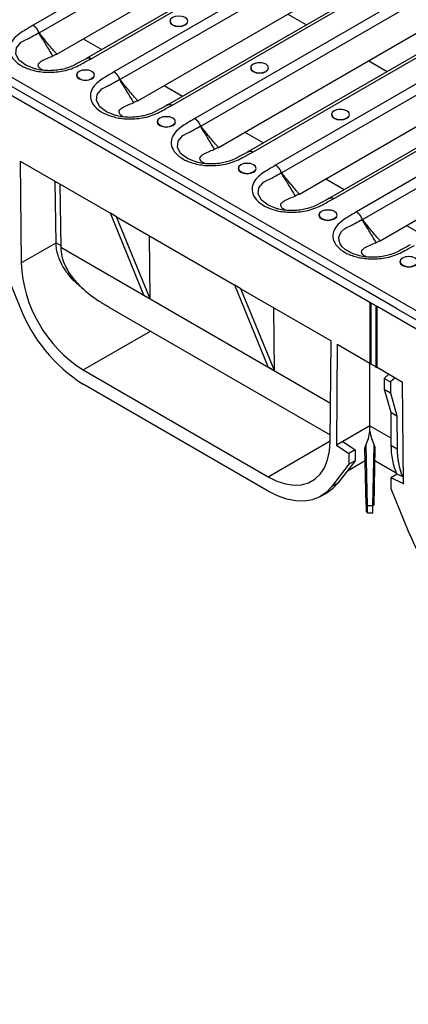
# Model space of a CAD drawing. Units: millimetres. Extents: x 8 to 416, y -35 to 291.
# Drawn here: x 273 to 288, y 94 to 131 of the extents above; entities that cross this region are included whole.
import ezdxf

# ---------------------------------------------------------------- set-up
doc = ezdxf.new("R2010")
doc.units = ezdxf.units.MM

msp = doc.modelspace()

# ---------------------------------------------------------------- linework, layer by layer
at = {"color": 7, "linetype": 'Continuous', "lineweight": 25}
for p, q in [((360.563, 78.183), (242.947, 146.081)), ((282.979, 136.174), (273.662, 130.795)), ((273.894, 130.506), (283.184, 135.869)), ((285.007, 134.913), (275.707, 129.544)), ((275.865, 129.522), (285.183, 134.901)), ((274.567, 129.701), (283.106, 134.63)), ((286.043, 134.405), (276.726, 129.026)), ((276.958, 128.737), (286.248, 134.1)), ((288.072, 133.144), (278.771, 127.775)), ((278.929, 127.754), (288.247, 133.133)), ((277.631, 127.932), (286.17, 132.861)), ((289.108, 132.636), (279.79, 127.257)), ((280.022, 126.968), (289.312, 132.332)), ((280.695, 126.163), (289.234, 131.092)), ((291.136, 131.375), (281.835, 126.006)), ((281.993, 125.985), (291.311, 131.364)), ((292.172, 130.867), (282.854, 125.488)), ((283.086, 125.199), (292.377, 130.563)), ((274.406, 129.622), (274.424, 129.628)), ((274.55, 129.691), (274.424, 129.628)), ((274.55, 129.691), (274.567, 129.701)), ((275.707, 129.544), (275.698, 129.541)), ((294.2, 129.606), (284.9, 124.237)), ((285.057, 124.216), (294.375, 129.595)), ((283.759, 124.394), (292.298, 129.323)), ((295.236, 129.098), (285.918, 123.719)), ((286.15, 123.431), (295.441, 128.794)), ((271.974, 128.643), (286.434, 120.296)), ((272.705, 128.562), (286.022, 120.874)), ((277.47, 127.853), (277.488, 127.86)), ((277.614, 127.922), (277.488, 127.86)), ((277.614, 127.922), (277.631, 127.932)), ((278.771, 127.775), (278.762, 127.772)), ((286.824, 122.625), (295.362, 127.555)), ((280.534, 126.084), (280.552, 126.091)), ((280.679, 126.153), (280.552, 126.091)), ((280.679, 126.153), (280.695, 126.163)), ((281.835, 126.006), (281.826, 126.003)), ((273.178, 125.635), (273.207, 121.784)), ((273.178, 125.635), (276.594, 123.663)), ((274.534, 122.55), (274.499, 124.872)), ((274.675, 124.771), (274.711, 122.382)), ((283.598, 124.315), (283.616, 124.322)), ((283.743, 124.384), (283.616, 124.322)), ((283.743, 124.384), (283.759, 124.394)), ((284.899, 124.237), (284.89, 124.234)), ((276.829, 123.527), (276.594, 123.663)), ((277.862, 120.563), (276.594, 123.663)), ((276.829, 123.527), (281.308, 120.942)), ((278.098, 120.427), (276.829, 123.527)), ((273.207, 121.784), (274.534, 122.55)), ((278.098, 120.427), (278.08, 122.805)), ((286.662, 122.547), (286.68, 122.553)), ((286.807, 122.615), (286.68, 122.553)), ((286.807, 122.615), (286.824, 122.625)), ((272.5, 121.731), (273.156, 120.123)), ((281.543, 120.806), (281.308, 120.942)), ((282.576, 117.842), (281.308, 120.942)), ((281.543, 120.806), (284.959, 118.834)), ((282.812, 117.706), (281.543, 120.806)), ((287.436, 120.058), (286.022, 120.874)), ((277.862, 120.563), (278.098, 120.427)), ((286.434, 120.296), (286.47, 120.275)), ((286.434, 120.255), (286.434, 120.296)), ((286.434, 120.255), (286.47, 120.275)), ((286.434, 120.255), (286.434, 117.982)), ((286.47, 120.275), (286.67, 120.16)), ((286.47, 120.275), (286.47, 117.962)), ((276.534, 120.111), (284.932, 115.263)), ((282.812, 117.706), (282.794, 120.084)), ((286.67, 120.16), (286.67, 120.139)), ((286.67, 120.139), (286.705, 120.139)), ((286.67, 117.805), (286.67, 120.139)), ((286.705, 120.139), (301.166, 111.791)), ((286.705, 117.826), (286.705, 120.139)), ((287.436, 120.058), (300.753, 112.37)), ((284.93, 115.016), (284.959, 118.834)), ((285.195, 118.698), (285.166, 114.878)), ((285.195, 118.698), (286.434, 117.982)), ((286.434, 117.982), (286.47, 117.962)), ((286.47, 117.962), (286.434, 117.982)), ((286.434, 117.982), (286.434, 117.982)), ((286.434, 115.61), (286.434, 117.982)), ((286.47, 117.962), (286.67, 117.846)), ((275.564, 117.725), (282.573, 113.679)), ((282.576, 117.842), (282.812, 117.706)), ((286.705, 117.826), (286.67, 117.805)), ((286.705, 117.826), (286.67, 117.805)), ((286.705, 117.826), (287.674, 117.267)), ((287.156, 117.566), (286.975, 117.405)), ((286.975, 117.405), (287.211, 117.269)), ((286.975, 117.405), (286.979, 116.999)), ((287.392, 117.429), (287.211, 117.269)), ((287.211, 117.269), (287.214, 116.863)), ((287.703, 113.413), (287.674, 117.267)), ((282.573, 113.134), (275.564, 117.181)), ((286.979, 116.999), (287.214, 116.863)), ((286.979, 116.999), (287.222, 116.126)), ((287.214, 116.863), (287.458, 115.99)), ((287.222, 116.126), (287.458, 115.99)), ((287.222, 116.126), (287.231, 114.875)), ((287.458, 115.99), (287.467, 114.739)), ((286.434, 115.61), (285.402, 115.014)), ((286.434, 115.392), (286.434, 115.61)), ((285.402, 115.014), (285.166, 114.878)), ((285.402, 115.014), (285.873, 114.691)), ((285.166, 114.878), (285.637, 114.555)), ((285.873, 114.691), (285.637, 114.555)), ((285.873, 114.691), (285.873, 114.283)), ((286.289, 112.604), (286.243, 114.76)), ((286.274, 114.867), (286.323, 112.585)), ((286.546, 112.585), (286.595, 114.867)), ((286.625, 114.76), (286.579, 112.604)), ((287.231, 114.875), (287.467, 114.739)), ((285.873, 114.283), (285.216, 113.433)), ((285.579, 113.902), (286.253, 114.291)), ((285.637, 114.555), (285.637, 114.147)), ((285.873, 114.283), (285.637, 114.147)), ((286.615, 114.291), (287.427, 113.823)), ((285.637, 114.147), (284.981, 113.297)), ((287.467, 113.771), (287.231, 113.635)), ((287.231, 113.635), (287.231, 113.227)), ((287.696, 113.416), (287.231, 113.635)), ((287.701, 113.661), (287.467, 113.771)), ((285.216, 113.433), (284.981, 113.297)), ((287.231, 113.227), (287.888, 111.618)), ((287.703, 113.42), (287.696, 113.416)), ((284.573, 112.936), (284.809, 113.072)), ((286.323, 112.585), (286.546, 112.585)), ((286.332, 112.303), (286.537, 112.303))]:
    msp.add_line(p, q, dxfattribs=at)
at = {"color": 8, "linetype": 'Continuous', "lineweight": 25}
for p, q in [((283.321, 131.217), (284.027, 130.809)), ((275.564, 130.276), (276.269, 129.869)), ((286.386, 129.448), (287.091, 129.04)), ((278.628, 128.507), (279.333, 128.1)), ((281.692, 126.738), (282.398, 126.331)), ((284.756, 124.969), (285.462, 124.562)), ((287.82, 123.2), (288.526, 122.793)), ((274.535, 122.548), (274.71, 122.446)), ((274.711, 122.378), (284.941, 116.472)), ((275.564, 117.725), (278.116, 119.198)), ((286.434, 115.61), (287.229, 115.151)), ((282.573, 113.679), (284.93, 115.04))]:
    msp.add_line(p, q, dxfattribs=at)
at = {"color": 7, "linetype": 'Continuous', "lineweight": 25, "flags": 128}
for points in [[(278.943, 130.803), (279.055, 130.76), (279.186, 130.745), (279.318, 130.76), (279.43, 130.803), (279.504, 130.867), (279.53, 130.943), (279.504, 131.019), (279.43, 131.083), (279.318, 131.126), (279.186, 131.142), (279.055, 131.126), (278.943, 131.083), (278.869, 131.019), (278.843, 130.943), (278.869, 130.867), (278.943, 130.803)], [(278.867, 130.991), (278.857, 130.946), (278.882, 130.873), (278.954, 130.811), (279.061, 130.77), (279.186, 130.756), (279.312, 130.77), (279.419, 130.811), (279.491, 130.873), (279.491, 130.874)], [(282.007, 129.034), (282.119, 128.991), (282.251, 128.976), (282.382, 128.991), (282.494, 129.034), (282.568, 129.098), (282.594, 129.174), (282.568, 129.25), (282.494, 129.315), (282.382, 129.358), (282.251, 129.373), (282.119, 129.358), (282.007, 129.315), (281.933, 129.25), (281.907, 129.174), (281.933, 129.098), (282.007, 129.034)], [(281.931, 129.223), (281.921, 129.177), (281.947, 129.104), (282.018, 129.043), (282.125, 129.001), (282.251, 128.987), (282.377, 129.001), (282.483, 129.043), (282.555, 129.104), (282.556, 129.105)], [(275.408, 128.762), (275.519, 128.719), (275.651, 128.703), (275.783, 128.719), (275.894, 128.762), (275.969, 128.826), (275.995, 128.902), (275.969, 128.978), (275.894, 129.042), (275.783, 129.085), (275.651, 129.101), (275.519, 129.085), (275.408, 129.042), (275.333, 128.978), (275.307, 128.902), (275.333, 128.826), (275.408, 128.762)], [(275.331, 128.95), (275.322, 128.905), (275.347, 128.832), (275.418, 128.77), (275.525, 128.729), (275.651, 128.715), (275.777, 128.729), (275.884, 128.77), (275.955, 128.832), (275.956, 128.833)], [(278.472, 126.993), (278.583, 126.95), (278.715, 126.935), (278.847, 126.95), (278.958, 126.993), (279.033, 127.057), (279.059, 127.133), (279.033, 127.209), (278.958, 127.274), (278.847, 127.317), (278.715, 127.332), (278.583, 127.317), (278.472, 127.274), (278.397, 127.209), (278.371, 127.133), (278.397, 127.057), (278.472, 126.993)], [(285.072, 127.265), (285.183, 127.222), (285.315, 127.207), (285.446, 127.222), (285.558, 127.265), (285.632, 127.329), (285.659, 127.405), (285.632, 127.481), (285.558, 127.546), (285.446, 127.589), (285.315, 127.604), (285.183, 127.589), (285.072, 127.546), (284.997, 127.481), (284.971, 127.405), (284.997, 127.329), (285.072, 127.265)], [(284.995, 127.454), (284.986, 127.408), (285.011, 127.335), (285.082, 127.274), (285.189, 127.233), (285.315, 127.218), (285.441, 127.233), (285.547, 127.274), (285.619, 127.335), (285.62, 127.337)], [(278.396, 127.182), (278.386, 127.136), (278.411, 127.063), (278.482, 127.002), (278.589, 126.96), (278.715, 126.946), (278.841, 126.96), (278.948, 127.002), (279.019, 127.063), (279.02, 127.064)], [(281.536, 125.224), (281.648, 125.181), (281.779, 125.166), (281.911, 125.181), (282.022, 125.224), (282.097, 125.288), (282.123, 125.364), (282.097, 125.44), (282.022, 125.505), (281.911, 125.548), (281.779, 125.563), (281.648, 125.548), (281.536, 125.505), (281.461, 125.44), (281.435, 125.364), (281.461, 125.288), (281.536, 125.224)], [(281.46, 125.413), (281.45, 125.367), (281.475, 125.294), (281.546, 125.233), (281.653, 125.192), (281.779, 125.177), (281.905, 125.192), (282.012, 125.233), (282.083, 125.294), (282.084, 125.296)], [(284.6, 123.455), (284.712, 123.412), (284.843, 123.397), (284.975, 123.412), (285.086, 123.455), (285.161, 123.519), (285.187, 123.595), (285.161, 123.671), (285.086, 123.736), (284.975, 123.779), (284.843, 123.794), (284.712, 123.779), (284.6, 123.736), (284.526, 123.671), (284.499, 123.595), (284.526, 123.519), (284.6, 123.455)], [(284.524, 123.644), (284.514, 123.598), (284.539, 123.525), (284.611, 123.464), (284.717, 123.423), (284.843, 123.408), (284.969, 123.423), (285.076, 123.464), (285.147, 123.525), (285.148, 123.527)], [(287.664, 121.686), (287.776, 121.643), (287.907, 121.628), (288.039, 121.643), (288.151, 121.686), (288.225, 121.751), (288.251, 121.826), (288.225, 121.902), (288.151, 121.967), (288.039, 122.01), (287.907, 122.025), (287.776, 122.01), (287.664, 121.967), (287.59, 121.902), (287.564, 121.826), (287.59, 121.751), (287.664, 121.686)], [(287.588, 121.875), (287.578, 121.829), (287.603, 121.757), (287.675, 121.695), (287.781, 121.654), (287.907, 121.639), (288.033, 121.654), (288.14, 121.695), (288.212, 121.757), (288.212, 121.758)], [(282.573, 113.679), (282.907, 113.514), (283.234, 113.407), (283.547, 113.36), (283.841, 113.374), (284.11, 113.45), (284.347, 113.584), (284.549, 113.776), (284.711, 114.02), (284.83, 114.312), (284.903, 114.647), (284.93, 115.016)], [(284.981, 113.297), (284.773, 113.078), (284.529, 112.912), (284.254, 112.803), (283.952, 112.753), (283.627, 112.761), (283.285, 112.829), (282.932, 112.954), (282.573, 113.134)], [(285.216, 113.433), (285.009, 113.214), (284.809, 113.072)], [(286.289, 112.604), (286.29, 112.6), (286.292, 112.596), (286.295, 112.593), (286.299, 112.59), (286.304, 112.588), (286.31, 112.586), (286.316, 112.585), (286.323, 112.585)], [(286.546, 112.585), (286.552, 112.585), (286.559, 112.586), (286.564, 112.588), (286.57, 112.59), (286.574, 112.593), (286.577, 112.596), (286.579, 112.6), (286.579, 112.604)]]:
    msp.add_lwpolyline(points, dxfattribs=at)
at = {"color": 8, "linetype": 'Continuous', "lineweight": 25, "flags": 128}
for points in [[(273.728, 129.144), (273.385, 129.275), (273.125, 129.475), (273.005, 129.708), (273.034, 129.941), (273.211, 130.146), (273.376, 130.241), (273.437, 130.266), (273.437, 130.266), (273.437, 130.266)], [(276.792, 127.375), (276.449, 127.507), (276.189, 127.706), (276.069, 127.939), (276.098, 128.172), (276.275, 128.377), (276.441, 128.472), (276.501, 128.497), (276.501, 128.497), (276.501, 128.497)], [(279.856, 125.606), (279.513, 125.738), (279.254, 125.937), (279.133, 126.17), (279.163, 126.403), (279.339, 126.608), (279.505, 126.703), (279.566, 126.728), (279.566, 126.728), (279.566, 126.728)], [(282.92, 123.837), (282.577, 123.969), (282.318, 124.168), (282.197, 124.401), (282.227, 124.634), (282.403, 124.839), (282.569, 124.934), (282.63, 124.959), (282.63, 124.959), (282.63, 124.959)], [(285.971, 122.071), (285.817, 122.119), (285.641, 122.2), (285.498, 122.292), (285.382, 122.399), (285.304, 122.512), (285.261, 122.632), (285.257, 122.749), (285.291, 122.865), (285.361, 122.972), (285.467, 123.07), (285.545, 123.121), (285.633, 123.165), (285.694, 123.19), (285.694, 123.19), (285.694, 123.19)]]:
    msp.add_lwpolyline(points, dxfattribs=at)
at = {"color": 7, "linetype": 'Continuous', "lineweight": 25}
for centre, radius, start, end in [((274.463, 129.535), 1.13, 120.4333, 121.3192), ((274.666, 129.939), 0.958, 143.7346, 145.1042), ((282.251, 128.833), 0.535, 74.9043, 105.0957), ((275.651, 128.56), 0.535, 74.9043, 105.0957), ((277.527, 127.766), 1.13, 120.4333, 121.3192), ((277.731, 128.17), 0.958, 143.7346, 145.1042), ((278.715, 126.792), 0.535, 74.9043, 105.0957), ((285.315, 127.064), 0.535, 74.9043, 105.0957), ((280.591, 125.997), 1.13, 120.4333, 121.3192), ((280.795, 126.401), 0.958, 143.7346, 145.1042), ((281.779, 125.023), 0.535, 74.9043, 105.0957), ((283.655, 124.228), 1.13, 120.4333, 121.3192), ((283.859, 124.632), 0.958, 143.7346, 145.1042), ((284.843, 123.254), 0.535, 74.9043, 105.0957), ((286.719, 122.459), 1.13, 120.4333, 121.3192), ((286.923, 122.864), 0.958, 143.7346, 145.1042), ((278.309, 122.033), 5.108, 182.796, 237.4927), ((287.907, 121.485), 0.535, 74.9043, 105.0957), ((278.854, 122.329), 6.11, 201.1709, 237.4225), ((289.936, 114.837), 2.705, 179.1899, 203.3935), ((290.204, 114.704), 2.737, 179.2654, 202.0401), ((287.71, 113.418), 0.0141, 185.8297, 237.5543), ((291.212, 113.44), 3.509, 180.4311, 180.5531), ((286.33, 112.456), 0.0298, 186.692, 263.0333), ((293.585, 113.825), 6.11, 201.1709, 237.4225)]:
    msp.add_arc(centre, radius, start, end, dxfattribs=at)
for centre, major_axis, ratio, start_param, end_param in [((276.891, 121.213), (-1.688, 2.874), 0.572322, 0.789918, 0.79079), ((276.832, 121.179), (-1.519, 2.587), 0.572322, 0.789918, 0.791857), ((281.268, 115.647), (5.185, 0), 0.577382, 6.019528, 6.198045), ((291.601, 115.647), (5.185, 0), 0.577382, 3.226733, 3.40525), ((286.289, 112.969), (-0.009, 0.633), 0.010075, 2.186056, 3.756852), ((286.323, 112.97), (-0.009, 0.667), 0.009571, 2.18607, 3.141463), ((286.546, 112.97), (0.009, 0.667), 0.009571, 3.141722, 4.097115)]:
    msp.add_ellipse(centre, major_axis=major_axis, ratio=ratio, start_param=start_param, end_param=end_param, dxfattribs=at)
for points, knots in [([(273.662, 130.795), (273.568, 130.736), (273.4, 130.631), (273.153, 130.485), (272.931, 130.299), (272.774, 130.053), (272.76, 129.754), (272.915, 129.471), (273.226, 129.234), (273.662, 129.067), (274.19, 128.992), (274.672, 129.026), (275.05, 129.118), (275.325, 129.226), (275.582, 129.371), (275.764, 129.469), (275.865, 129.522)], [0, 0, 0, 0, 0.067737, 0.12227, 0.173892, 0.258909, 0.341414, 0.424416, 0.507148, 0.590432, 0.676874, 0.769553, 0.823625, 0.877733, 0.932269, 1, 1, 1, 1]), ([(273.662, 130.795), (273.663, 130.794), (273.675, 130.786), (273.713, 130.759), (273.774, 130.698), (273.838, 130.603), (273.863, 130.534), (273.875, 130.5)], [0, 0, 0, 0, 0.011779, 0.137991, 0.425454, 0.712785, 1, 1, 1, 1]), ([(273.89, 130.509), (273.877, 130.543), (273.85, 130.611), (273.782, 130.703), (273.717, 130.762), (273.676, 130.787), (273.663, 130.794), (273.662, 130.795)], [0, 0, 0, 0, 0.2872156, 0.5745473, 0.8620102, 0.9882211, 1, 1, 1, 1]), ([(273.437, 130.266), (273.437, 130.266), (273.491, 130.294), (273.637, 130.371), (273.783, 130.45), (273.875, 130.5)], [0, 0, 0, 0, 0.000016, 0.367495, 1, 1, 1, 1]), ([(273.875, 130.5), (273.876, 130.499), (273.877, 130.495), (273.879, 130.491), (273.88, 130.487)], [0, 0, 0, 0, 0.175583, 1, 1, 1, 1]), ([(273.88, 130.487), (273.966, 130.35), (274.141, 130.067), (274.316, 129.777), (274.406, 129.622), (274.406, 129.622)], [0, 0, 0, 0, 0.487101, 0.999991, 1, 1, 1, 1]), ([(273.894, 130.506), (273.893, 130.506), (273.892, 130.507), (273.891, 130.507), (273.891, 130.508), (273.89, 130.509), (273.89, 130.509)], [0, 0, 0, 0, 0.391393, 0.786872, 0.859614, 1, 1, 1, 1]), ([(274.567, 129.701), (274.538, 129.733), (274.403, 129.879), (274.178, 130.147), (273.987, 130.389), (273.894, 130.506)], [0, 0, 0, 0, 0.1251261, 0.5752949, 1, 1, 1, 1]), ([(275.698, 129.539), (275.632, 129.504), (275.464, 129.413), (275.228, 129.283), (274.989, 129.179), (274.762, 129.117), (274.527, 129.08), (274.274, 129.066), (274.02, 129.082), (273.834, 129.11), (273.745, 129.138), (273.727, 129.144)], [0, 0, 0, 0, 0.1178593, 0.3030715, 0.4294877, 0.5301921, 0.637299, 0.7505306, 0.8620233, 0.9718257, 1, 1, 1, 1]), ([(274.03, 129.085), (273.983, 129.116), (273.89, 129.178), (273.851, 129.274), (273.884, 129.358), (273.99, 129.449), (274.171, 129.536), (274.329, 129.594), (274.406, 129.622)], [0, 0, 0, 0, 0.124832, 0.248452, 0.37884, 0.520109, 0.768854, 1, 1, 1, 1]), ([(276.726, 129.026), (276.632, 128.967), (276.464, 128.862), (276.217, 128.716), (275.995, 128.53), (275.839, 128.284), (275.824, 127.986), (275.98, 127.702), (276.291, 127.465), (276.726, 127.298), (277.254, 127.223), (277.736, 127.257), (278.114, 127.349), (278.389, 127.458), (278.646, 127.602), (278.828, 127.7), (278.929, 127.754)], [0, 0, 0, 0, 0.067737, 0.12227, 0.173892, 0.258909, 0.341414, 0.424416, 0.507148, 0.590432, 0.676874, 0.769553, 0.823625, 0.877733, 0.932269, 1, 1, 1, 1]), ([(276.726, 129.026), (276.727, 129.025), (276.739, 129.017), (276.778, 128.991), (276.838, 128.93), (276.902, 128.835), (276.927, 128.766), (276.939, 128.731)], [0, 0, 0, 0, 0.011779, 0.1379906, 0.4254542, 0.7127846, 1, 1, 1, 1]), ([(276.954, 128.74), (276.941, 128.774), (276.914, 128.842), (276.846, 128.934), (276.781, 128.993), (276.74, 129.018), (276.727, 129.025), (276.726, 129.026)], [0, 0, 0, 0, 0.287216, 0.574547, 0.86201, 0.988221, 1, 1, 1, 1]), ([(276.501, 128.497), (276.501, 128.497), (276.555, 128.525), (276.702, 128.603), (276.847, 128.681), (276.939, 128.731)], [0, 0, 0, 0, 0.000016, 0.367495, 1, 1, 1, 1]), ([(276.939, 128.731), (276.94, 128.73), (276.941, 128.726), (276.943, 128.722), (276.945, 128.719)], [0, 0, 0, 0, 0.175583, 1, 1, 1, 1]), ([(276.945, 128.719), (277.03, 128.581), (277.205, 128.298), (277.38, 128.008), (277.47, 127.853), (277.47, 127.853)], [0, 0, 0, 0, 0.4871014, 0.9999911, 1, 1, 1, 1]), ([(276.958, 128.737), (276.957, 128.737), (276.956, 128.738), (276.955, 128.739), (276.955, 128.739), (276.955, 128.74), (276.954, 128.74)], [0, 0, 0, 0, 0.391393, 0.786872, 0.859614, 1, 1, 1, 1]), ([(277.631, 127.932), (277.602, 127.964), (277.468, 128.11), (277.243, 128.378), (277.051, 128.62), (276.958, 128.737)], [0, 0, 0, 0, 0.1251261, 0.5752949, 1, 1, 1, 1]), ([(278.762, 127.77), (278.697, 127.735), (278.528, 127.644), (278.292, 127.515), (278.053, 127.41), (277.826, 127.349), (277.591, 127.311), (277.338, 127.297), (277.084, 127.314), (276.898, 127.341), (276.809, 127.369), (276.791, 127.375)], [0, 0, 0, 0, 0.117859, 0.303071, 0.429488, 0.530192, 0.637299, 0.750531, 0.862023, 0.971826, 1, 1, 1, 1]), ([(277.094, 127.316), (277.047, 127.348), (276.954, 127.409), (276.915, 127.506), (276.948, 127.589), (277.054, 127.68), (277.235, 127.767), (277.393, 127.825), (277.47, 127.853)], [0, 0, 0, 0, 0.124832, 0.248452, 0.37884, 0.520109, 0.768854, 1, 1, 1, 1]), ([(279.79, 127.257), (279.696, 127.198), (279.528, 127.093), (279.281, 126.947), (279.059, 126.761), (278.903, 126.516), (278.888, 126.217), (279.044, 125.934), (279.355, 125.696), (279.79, 125.529), (280.318, 125.454), (280.8, 125.488), (281.178, 125.581), (281.453, 125.689), (281.71, 125.833), (281.892, 125.931), (281.993, 125.985)], [0, 0, 0, 0, 0.067737, 0.12227, 0.173892, 0.258909, 0.341414, 0.424416, 0.507148, 0.590432, 0.676874, 0.769553, 0.823625, 0.877733, 0.932269, 1, 1, 1, 1]), ([(279.566, 126.728), (279.566, 126.728), (279.619, 126.756), (279.766, 126.834), (279.911, 126.912), (280.004, 126.962)], [0, 0, 0, 0, 0.000016, 0.367495, 1, 1, 1, 1]), ([(279.79, 127.257), (279.791, 127.256), (279.803, 127.249), (279.842, 127.222), (279.902, 127.161), (279.966, 127.066), (279.991, 126.997), (280.004, 126.962)], [0, 0, 0, 0, 0.011779, 0.137991, 0.425454, 0.712785, 1, 1, 1, 1]), ([(280.019, 126.971), (280.005, 127.005), (279.979, 127.073), (279.91, 127.165), (279.845, 127.224), (279.804, 127.249), (279.791, 127.256), (279.79, 127.257)], [0, 0, 0, 0, 0.287216, 0.574547, 0.86201, 0.988221, 1, 1, 1, 1]), ([(280.004, 126.962), (280.004, 126.961), (280.005, 126.957), (280.007, 126.953), (280.009, 126.95)], [0, 0, 0, 0, 0.175583, 1, 1, 1, 1]), ([(280.009, 126.95), (280.094, 126.812), (280.269, 126.53), (280.444, 126.239), (280.534, 126.084), (280.534, 126.084)], [0, 0, 0, 0, 0.4871014, 0.9999911, 1, 1, 1, 1]), ([(280.022, 126.968), (280.021, 126.968), (280.02, 126.969), (280.019, 126.97), (280.019, 126.971), (280.019, 126.971), (280.019, 126.971)], [0, 0, 0, 0, 0.391393, 0.786872, 0.859614, 1, 1, 1, 1]), ([(280.695, 126.163), (280.666, 126.195), (280.532, 126.342), (280.307, 126.609), (280.115, 126.851), (280.022, 126.968)], [0, 0, 0, 0, 0.1251261, 0.5752949, 1, 1, 1, 1]), ([(281.826, 126.001), (281.761, 125.966), (281.592, 125.875), (281.356, 125.746), (281.117, 125.641), (280.891, 125.58), (280.655, 125.542), (280.402, 125.528), (280.149, 125.545), (279.962, 125.572), (279.873, 125.6), (279.855, 125.606)], [0, 0, 0, 0, 0.117859, 0.303071, 0.429488, 0.530192, 0.637299, 0.750531, 0.862023, 0.971826, 1, 1, 1, 1]), ([(280.158, 125.548), (280.111, 125.579), (280.018, 125.641), (279.979, 125.737), (280.012, 125.82), (280.118, 125.911), (280.299, 125.998), (280.457, 126.056), (280.534, 126.084)], [0, 0, 0, 0, 0.1248321, 0.2484519, 0.3788399, 0.5201087, 0.7688537, 1, 1, 1, 1]), ([(282.854, 125.488), (282.761, 125.43), (282.592, 125.324), (282.345, 125.178), (282.123, 124.992), (281.967, 124.747), (281.952, 124.448), (282.108, 124.165), (282.419, 123.927), (282.854, 123.76), (283.383, 123.686), (283.864, 123.719), (284.242, 123.812), (284.517, 123.92), (284.774, 124.065), (284.956, 124.162), (285.057, 124.216)], [0, 0, 0, 0, 0.067737, 0.12227, 0.173892, 0.258909, 0.341414, 0.424416, 0.507148, 0.590432, 0.676874, 0.769553, 0.823625, 0.877733, 0.932269, 1, 1, 1, 1]), ([(282.854, 125.488), (282.855, 125.487), (282.867, 125.48), (282.906, 125.453), (282.967, 125.392), (283.03, 125.297), (283.055, 125.228), (283.068, 125.193)], [0, 0, 0, 0, 0.011779, 0.137991, 0.425454, 0.712785, 1, 1, 1, 1]), ([(283.083, 125.202), (283.069, 125.236), (283.043, 125.304), (282.975, 125.397), (282.909, 125.455), (282.868, 125.48), (282.855, 125.487), (282.854, 125.488)], [0, 0, 0, 0, 0.287216, 0.574547, 0.86201, 0.988221, 1, 1, 1, 1]), ([(282.63, 124.959), (282.63, 124.959), (282.684, 124.987), (282.83, 125.065), (282.976, 125.143), (283.068, 125.193)], [0, 0, 0, 0, 0.000016, 0.367495, 1, 1, 1, 1]), ([(283.068, 125.193), (283.068, 125.192), (283.069, 125.188), (283.071, 125.184), (283.073, 125.181)], [0, 0, 0, 0, 0.175583, 1, 1, 1, 1]), ([(283.073, 125.181), (283.158, 125.043), (283.333, 124.761), (283.508, 124.47), (283.598, 124.315), (283.598, 124.315)], [0, 0, 0, 0, 0.4871014, 0.9999911, 1, 1, 1, 1]), ([(283.086, 125.199), (283.086, 125.2), (283.085, 125.2), (283.083, 125.201), (283.083, 125.202), (283.083, 125.202), (283.083, 125.202)], [0, 0, 0, 0, 0.391393, 0.786872, 0.859614, 1, 1, 1, 1]), ([(283.759, 124.394), (283.73, 124.426), (283.596, 124.573), (283.371, 124.841), (283.179, 125.082), (283.086, 125.199)], [0, 0, 0, 0, 0.1251261, 0.5752949, 1, 1, 1, 1]), ([(283.223, 123.779), (283.176, 123.81), (283.082, 123.872), (283.043, 123.968), (283.077, 124.051), (283.182, 124.142), (283.363, 124.229), (283.522, 124.287), (283.598, 124.315)], [0, 0, 0, 0, 0.124832, 0.248452, 0.37884, 0.520109, 0.768854, 1, 1, 1, 1]), ([(284.89, 124.232), (284.825, 124.197), (284.656, 124.106), (284.421, 123.977), (284.181, 123.872), (283.955, 123.811), (283.72, 123.773), (283.466, 123.759), (283.213, 123.776), (283.026, 123.803), (282.937, 123.832), (282.919, 123.837)], [0, 0, 0, 0, 0.1178593, 0.3030715, 0.4294877, 0.5301921, 0.637299, 0.7505306, 0.8620233, 0.9718257, 1, 1, 1, 1]), ([(285.918, 123.719), (285.825, 123.661), (285.656, 123.555), (285.409, 123.409), (285.187, 123.224), (285.031, 122.978), (285.017, 122.679), (285.172, 122.396), (285.483, 122.158), (285.918, 121.991), (286.447, 121.917), (286.928, 121.95), (287.306, 122.043), (287.581, 122.151), (287.838, 122.296), (288.021, 122.393), (288.122, 122.447)], [0, 0, 0, 0, 0.067737, 0.12227, 0.173892, 0.258909, 0.341414, 0.424416, 0.507148, 0.590432, 0.676874, 0.769553, 0.823625, 0.877733, 0.932269, 1, 1, 1, 1]), ([(285.918, 123.719), (285.919, 123.718), (285.932, 123.711), (285.957, 123.693), (285.993, 123.661), (286.029, 123.621), (286.062, 123.576), (286.091, 123.527), (286.115, 123.476), (286.126, 123.442), (286.132, 123.424)], [0, 0, 0, 0, 0.011743, 0.137568, 0.279319, 0.425171, 0.566854, 0.712642, 0.854266, 1, 1, 1, 1]), ([(286.147, 123.433), (286.134, 123.467), (286.107, 123.535), (286.039, 123.628), (285.974, 123.686), (285.933, 123.711), (285.919, 123.718), (285.918, 123.719)], [0, 0, 0, 0, 0.287216, 0.574547, 0.86201, 0.988221, 1, 1, 1, 1]), ([(285.694, 123.19), (285.694, 123.19), (285.748, 123.218), (285.894, 123.296), (286.04, 123.375), (286.132, 123.424)], [0, 0, 0, 0, 0.000016, 0.367495, 1, 1, 1, 1]), ([(286.132, 123.424), (286.132, 123.424), (286.133, 123.419), (286.135, 123.415), (286.137, 123.412)], [0, 0, 0, 0, 0.175583, 1, 1, 1, 1]), ([(286.137, 123.412), (286.222, 123.274), (286.397, 122.992), (286.572, 122.701), (286.662, 122.547), (286.662, 122.547)], [0, 0, 0, 0, 0.4871014, 0.9999911, 1, 1, 1, 1]), ([(286.15, 123.431), (286.15, 123.431), (286.149, 123.431), (286.148, 123.432), (286.147, 123.433), (286.147, 123.433), (286.147, 123.433)], [0, 0, 0, 0, 0.391393, 0.786872, 0.859614, 1, 1, 1, 1]), ([(286.824, 122.625), (286.794, 122.657), (286.66, 122.804), (286.435, 123.072), (286.243, 123.313), (286.15, 123.431)], [0, 0, 0, 0, 0.1251261, 0.5752949, 1, 1, 1, 1]), ([(275.611, 120.761), (275.596, 120.772), (275.525, 120.825), (275.407, 120.926), (275.208, 121.108), (275.029, 121.306), (274.874, 121.52), (274.769, 121.692), (274.681, 121.871), (274.606, 122.075), (274.549, 122.301), (274.539, 122.465), (274.535, 122.548)], [0, 0, 0, 0, 0.0238223, 0.1136227, 0.2022314, 0.3788889, 0.4716083, 0.5648733, 0.6600137, 0.7558781, 0.8774963, 1, 1, 1, 1]), ([(287.954, 122.464), (287.889, 122.428), (287.72, 122.337), (287.485, 122.208), (287.245, 122.103), (287.019, 122.042), (286.784, 122.004), (286.53, 121.99), (286.277, 122.007), (286.086, 122.035), (285.994, 122.065), (285.972, 122.072)], [0, 0, 0, 0, 0.117185, 0.301336, 0.427029, 0.527156, 0.63365, 0.746234, 0.857088, 0.966262, 1, 1, 1, 1]), ([(286.287, 122.01), (286.24, 122.041), (286.146, 122.103), (286.107, 122.199), (286.141, 122.282), (286.246, 122.373), (286.427, 122.46), (286.586, 122.519), (286.662, 122.547)], [0, 0, 0, 0, 0.1248321, 0.2484519, 0.3788399, 0.5201087, 0.7688537, 1, 1, 1, 1]), ([(274.711, 122.378), (274.721, 122.261), (274.74, 122.025), (274.866, 121.68), (275.055, 121.35), (275.328, 121.008), (275.7, 120.663), (276.12, 120.355), (276.414, 120.185), (276.537, 120.114)], [0, 0, 0, 0, 0.127836, 0.259983, 0.387701, 0.518531, 0.692672, 0.871822, 1, 1, 1, 1]), ([(286.243, 114.76), (286.245, 114.772), (286.248, 114.803), (286.264, 114.843), (286.274, 114.867)], [0, 0, 0, 0, 0.408109, 1, 1, 1, 1]), ([(286.595, 114.867), (286.602, 114.85), (286.619, 114.81), (286.623, 114.778), (286.625, 114.76)], [0, 0, 0, 0, 0.415463, 1, 1, 1, 1])]:
    msp.add_open_spline(points, degree=3, knots=knots, dxfattribs=at)
at = {"color": 8, "linetype": 'Continuous', "lineweight": 25}
for points, knots in [([(275.699, 129.536), (275.716, 129.544), (275.752, 129.56), (275.812, 129.548), (275.851, 129.53), (275.864, 129.523), (275.865, 129.522)], [0, 0, 0, 0, 0.3521277, 0.7898585, 0.9820637, 1, 1, 1, 1]), ([(275.865, 129.522), (275.864, 129.523), (275.852, 129.531), (275.815, 129.55), (275.759, 129.565), (275.724, 129.549), (275.708, 129.542)], [0, 0, 0, 0, 0.017521, 0.205277, 0.632876, 1, 1, 1, 1]), ([(278.763, 127.767), (278.78, 127.775), (278.816, 127.792), (278.876, 127.779), (278.915, 127.761), (278.928, 127.754), (278.929, 127.754)], [0, 0, 0, 0, 0.352128, 0.789859, 0.982064, 1, 1, 1, 1]), ([(278.929, 127.754), (278.928, 127.754), (278.916, 127.762), (278.879, 127.781), (278.823, 127.796), (278.788, 127.78), (278.772, 127.773)], [0, 0, 0, 0, 0.017521, 0.205277, 0.632876, 1, 1, 1, 1]), ([(281.828, 125.998), (281.844, 126.006), (281.88, 126.023), (281.94, 126.01), (281.979, 125.992), (281.992, 125.985), (281.993, 125.985)], [0, 0, 0, 0, 0.352128, 0.789859, 0.982064, 1, 1, 1, 1]), ([(281.993, 125.985), (281.992, 125.985), (281.98, 125.993), (281.944, 126.012), (281.887, 126.027), (281.852, 126.011), (281.836, 126.004)], [0, 0, 0, 0, 0.017521, 0.205277, 0.632876, 1, 1, 1, 1]), ([(284.892, 124.23), (284.908, 124.237), (284.944, 124.254), (285.004, 124.241), (285.043, 124.224), (285.056, 124.216), (285.057, 124.216)], [0, 0, 0, 0, 0.352128, 0.789859, 0.982064, 1, 1, 1, 1]), ([(285.057, 124.216), (285.056, 124.216), (285.044, 124.224), (285.008, 124.244), (284.951, 124.258), (284.916, 124.242), (284.9, 124.235)], [0, 0, 0, 0, 0.017521, 0.205277, 0.632876, 1, 1, 1, 1])]:
    msp.add_open_spline(points, degree=3, knots=knots, dxfattribs=at)

doc.saveas('drawing.dxf')
